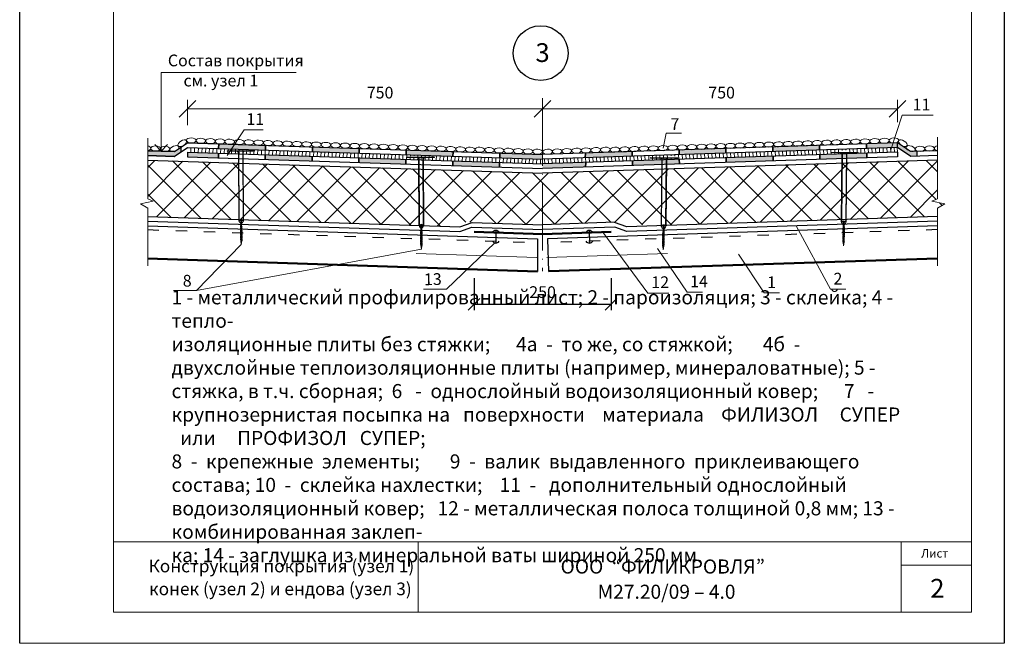
# Model space of a CAD drawing. Units: millimetres. Extents: x 10451 to 13412, y -7046 to -4571.
# Drawn here: x 11261 to 11471, y -6147 to -6014 of the extents above; entities that cross this region are included whole.
import ezdxf

# ---------------------------------------------------------------- set-up
doc = ezdxf.new("R2010")
doc.units = ezdxf.units.MM
doc.header["$PDMODE"] = 2
doc.linetypes.add('ACAD_ISO03W100', pattern=[30, 12, -18])
doc.linetypes.add('ACAD_ISO04W100', pattern=[30, 24, -3, 0, -3])
doc.layers.get('0').update_dxf_attribs({"plot": 0})
for name, color, linetype, lineweight in [('вспомогательные линии', 161, 'Continuous', 13), ('Механическое креепление', 200, 'Continuous', 30), ('Надписи', 180, 'Continuous', 13), ('Слой1', 7, 'Continuous', 25), ('Слой2', 7, 'Continuous', 35), ('Слой4', 7, 'ACAD_ISO04W100', 20), ('Штампы', 7, 'Continuous', 15), ('Штрих', 151, 'Continuous', 9), ('Штриховка', 161, 'Continuous', 9)]:
    doc.layers.add(name, color=color, linetype=linetype, lineweight=lineweight)
doc.layers.add('Слой5', color=7, linetype='Continuous')
doc.styles.add('GOST 2.304', font='CS_Gost2304.shx')
doc.styles.get("Standard").update_dxf_attribs({"font": 'TIMES.TTF'})
doc.styles.add('надписи', font='TIMES.TTF')
doc.linetypes.add('BATTING', pattern='A,0.00254,-2.54,[134,ltypeshp.shx,S=2.54,R=0,X=-2.54,Y=0],-5.08,[134,ltypeshp.shx,S=2.54,R=180,X=2.54,Y=0],-2.54', length=10.16254)
doc.dimstyles.new('привязка 100', dxfattribs={"dimtxt": 2.5, "dimasz": 2.5, "dimexe": 1.25, "dimexo": 1, "dimgap": 1, "dimtad": 1, "dimlfac": 10, "dimzin": 9, "dimtxsty": 'Standard', "dimblk": 'OBLIQUE', "dimcen": 2.5, "dimadec": 0, "dimazin": 0, "dimtfac": 1, "dimtmove": 1, "dimatfit": 3, "dimfxl": 0, "dimarcsym": 0})

# ---------------------------------------------------------------- blocks, each defined once
blk = doc.blocks.new('_Oblique')
at = {"color": 0, "linetype": 'ByBlock', "lineweight": -2}
blk.add_line((-0.5, -0.5), (0.5, 0.5), dxfattribs=at)
blk = doc.blocks.new('*D74')
at = {"layer": 'Defpoints', "color": 0, "linetype": 'Continuous', "ltscale": 100}
for p in [(11358.12, -6068.2), (11387.35, -6068.2), (11387.35, -6074.79)]:
    blk.add_point(p, dxfattribs=at)
at = {"layer": 'Штрих', "color": 0, "linetype": 'Continuous', "lineweight": -2, "ltscale": 100}
for p, q in [((11358.12, -6069.2), (11358.12, -6076.04)), ((11387.35, -6069.2), (11387.35, -6076.04)), ((11358.12, -6074.79), (11387.35, -6074.79))]:
    blk.add_line(p, q, dxfattribs=at)
at = {"layer": 'Штрих', "color": 0, "linetype": 'Continuous', "lineweight": -2, "ltscale": 100, "xscale": 2.5, "yscale": 2.5, "zscale": 2.5, "rotation": 180}
blk.add_blockref('_Oblique', (11358.12, -6074.79), dxfattribs=at)
at = {"layer": 'Штрих', "color": 0, "linetype": 'Continuous', "lineweight": -2, "ltscale": 100, "xscale": 2.5, "yscale": 2.5, "zscale": 2.5}
blk.add_blockref('_Oblique', (11387.35, -6074.79), dxfattribs=at)
at = {"layer": 'Штрих', "color": 0, "linetype": 'Continuous', "ltscale": 100, "insert": (11372.73, -6072.52), "char_height": 2.5, "attachment_point": 5}
blk.add_mtext('250', dxfattribs=at)

msp = doc.modelspace()

# ---------------------------------------------------------------- hatches: boundary and pattern name
at = {"layer": 'Слой1', "linetype": 'Continuous', "lineweight": 15}
msp.add_hatch(color=256, dxfattribs=at).paths.add_polyline_path([(11295.60259, -6042.28411), (11295.60259, -6041.32911), (11294.2485, -6042.2394), (11288.51596, -6042.05013), (11288.51596, -6043.05067), (11294.18392, -6043.23781)])
at = {"layer": 'Слой1', "linetype": 'Continuous'}
msp.add_hatch(color=256, dxfattribs=at).paths.add_polyline_path([(11288.51596, -6042.05013), (11288.51596, -6043.05067), (11294.18392, -6043.23781), (11295.60259, -6042.28411), (11295.60259, -6041.32911), (11294.2485, -6042.2394)])
at = {"layer": 'Слой1', "linetype": 'Continuous', "lineweight": 15}
h = msp.add_hatch(color=256, dxfattribs=at)
h.paths.add_polyline_path([(11323.56826, -6043.20746), (11313.57743, -6042.87759), (11313.57173, -6043.87795), (11323.56256, -6044.20782)])
h.paths.add_polyline_path([(11313.64193, -6040.92418), (11303.6511, -6040.5943), (11303.64566, -6041.54913), (11313.63649, -6041.879)])
h.paths.add_polyline_path([(11303.58661, -6042.54772), (11297.02126, -6042.33095), (11297.02126, -6043.3315), (11303.5809, -6043.54808)])
at = {"layer": 'Слой1', "linetype": 'Continuous', "lineweight": 9}
h = msp.add_hatch(dxfattribs=at)
h.set_pattern_fill('LINE', color=0, scale=0.25, angle=93, style=0)
h.set_pattern_definition([(87, (22745.4627, 458.5955), (0.792662193, -0.041541665), [])])
edge = h.paths.add_edge_path()
edge.add_line((11346.23845, -6043.54903), (11343.75013, -6043.54759))
edge.add_arc((11344.99333, -6045.20719), 2.0736, 53.0968481, 126.8366434, ccw=False)
h.paths.add_polyline_path([(11372.73135, -6043.83016), (11372.73135, -6044.8307), (11297.02126, -6042.33095), (11297.08576, -6041.37808), (11297.08576, -6041.33253)])
edge = h.paths.add_edge_path()
edge.add_arc((11308.33495, -6043.99682), 2.0736, 53.0968481, 126.8366434)
edge.add_line((11307.09175, -6042.33722), (11309.58007, -6042.33867))
at = {"layer": 'Слой1', "linetype": 'Continuous', "lineweight": 15}
h = msp.add_hatch(color=256, dxfattribs=at)
h.paths.add_polyline_path([(11343.56361, -6043.86766), (11333.56451, -6043.53751), (11333.56166, -6044.53797), (11343.56076, -6044.86811)])
h.paths.add_polyline_path([(11333.62901, -6041.5841), (11323.63276, -6041.25405), (11323.62732, -6042.20887), (11333.62629, -6042.53901)])
at = {"layer": 'Слой1', "linetype": 'Continuous', "lineweight": 9}
h = msp.add_hatch(dxfattribs=at)
h.set_pattern_fill('LINE', color=0, scale=0.25, angle=93, style=0)
h.set_pattern_definition([(93, (0, 458.5955), (-0.792662193, -0.041541665), [])])
edge = h.paths.add_edge_path()
edge.add_arc((11437.12774, -6043.99682), 2.0736, 53.1633566, 126.9031519)
edge.add_line((11435.88262, -6042.33867), (11438.37094, -6042.33722))
h.paths.add_polyline_path([(11372.73135, -6043.83016), (11372.73135, -6044.8307), (11448.44143, -6042.33095), (11448.37694, -6041.37808), (11448.37694, -6041.33253)])
edge = h.paths.add_edge_path()
edge.add_line((11401.71256, -6043.54759), (11399.22424, -6043.54903))
edge.add_arc((11400.46936, -6045.20719), 2.0736, 53.1633566, 126.9031519, ccw=False)
at = {"layer": 'Слой1', "linetype": 'Continuous', "lineweight": 15}
h = msp.add_hatch(color=256, dxfattribs=at)
h.paths.add_polyline_path([(11448.37694, -6040.37753), (11441.81159, -6040.5943), (11441.81703, -6041.54913), (11448.37694, -6041.33253)])
edge = h.paths.add_edge_path()
edge.add_line((11448.44143, -6040.3754), (11448.37694, -6040.37753))
edge.add_line((11448.37694, -6040.37753), (11448.37694, -6041.33253))
edge.add_line((11448.37694, -6041.33253), (11448.44143, -6041.33041))
edge.add_line((11448.44143, -6041.33041), (11451.27877, -6043.23781))
edge.add_line((11451.27877, -6043.23781), (11452.58922, -6043.19455))
edge.add_line((11452.58922, -6043.19455), (11452.55622, -6042.19509))
edge.add_line((11452.55622, -6042.19509), (11451.21419, -6042.2394))
edge.add_line((11451.21419, -6042.2394), (11450.79316, -6041.95636))
edge.add_ellipse((11451.26067, -6041.58217), major_axis=(0.95445, -0.37788), ratio=0.529192931, start_angle=241.9889793, end_angle=253.1859417, ccw=False)
edge.add_line((11450.63587, -6041.85062), (11448.44143, -6040.3754))
h.paths.add_polyline_path([(11411.83368, -6041.5841), (11401.83458, -6041.91424), (11401.83731, -6042.86915), (11411.83641, -6042.53901)])
h.paths.add_polyline_path([(11421.89443, -6043.20746), (11411.89818, -6043.53751), (11411.90103, -6044.53797), (11421.90013, -6044.20782)])
h.paths.add_polyline_path([(11431.82076, -6040.92418), (11421.82993, -6041.25405), (11421.83538, -6042.20887), (11431.8262, -6041.879)])
h.paths.add_polyline_path([(11441.87609, -6042.54772), (11431.88526, -6042.87759), (11431.89096, -6043.87795), (11441.88179, -6043.54808)])
h = msp.add_hatch(color=256, dxfattribs=at)
h.paths.add_polyline_path([(11363.53166, -6044.52695), (11353.56814, -6044.19798), (11353.56244, -6045.19834), (11363.55896, -6045.5284)])
h.paths.add_polyline_path([(11353.63264, -6042.24457), (11343.62811, -6041.91424), (11343.62539, -6042.86915), (11353.6272, -6043.19939)])
h = msp.add_hatch(color=256, dxfattribs=at)
h.paths.add_polyline_path([(11372.73135, -6042.87516), (11363.59616, -6042.57354), (11363.62222, -6043.5294), (11372.73135, -6043.83016)])
h.paths.add_polyline_path([(11381.93103, -6044.52695), (11372.73135, -6044.8307), (11372.73135, -6045.83125), (11381.90373, -6045.5284)])
h = msp.add_hatch(color=256, dxfattribs=at)
h.paths.add_polyline_path([(11391.83005, -6042.24457), (11381.86653, -6042.57354), (11381.84048, -6043.5294), (11391.83549, -6043.19939)])
h.paths.add_polyline_path([(11401.89908, -6043.86766), (11391.89455, -6044.19798), (11391.90025, -6045.19834), (11401.90193, -6044.86811)])
at = {"layer": 'Слой1', "linetype": 'Continuous', "lineweight": 9}
h = msp.add_hatch(dxfattribs=at)
h.set_pattern_fill('NET', color=256, scale=35, angle=45, style=0)
h.set_pattern_definition([(45, (11721.8472, -6763.08), (-3.093592, 3.093592), []), (135, (11721.8472, -6763.08), (-3.093592, -3.093592), [])])
h.paths.add_polyline_path([(11372.73135, -6057.81962), (11372.73135, -6046.83179), (11288.51596, -6044.05122), (11288.51596, -6052.32368), (11289.6885, -6052.82573), (11286.96033, -6053.37797), (11288.51596, -6054.27001), (11288.51596, -6056.05776), (11350.68853, -6058.11053), (11353.34583, -6057.17956)])
h.paths.add_polyline_path([(11392.11686, -6057.17956), (11394.77417, -6058.11053), (11456.94673, -6056.05776), (11456.94673, -6054.27001), (11458.50237, -6053.37797), (11455.77419, -6052.82573), (11456.94673, -6052.32368), (11456.94673, -6044.05122), (11372.73135, -6046.83179), (11372.73135, -6057.81962)])

# ---------------------------------------------------------------- linework, layer by layer
at = {"color": 0}
for p, q in [((11261.21204, -6147.10672), (11261.21204, -5851.10672)), ((11471.21204, -5851.10672), (11471.21204, -6147.10672))]:
    msp.add_line(p, q, dxfattribs=at)
at = {"layer": 'вспомогательные линии', "color": 0, "linetype": 'Continuous', "lineweight": 30}
msp.add_circle((11372.32943, -6021.229), 5.84184, dxfattribs=at)
at = {"layer": 'Механическое креепление', "lineweight": 9}
for p, q in [((11305.46372, -6042.0485), (11311.27405, -6042.01933)), ((11305.46372, -6042.0485), (11305.46424, -6042.15218)), ((11305.46424, -6042.15218), (11307.95913, -6042.13965)), ((11306.86982, -6042.14298), (11309.35814, -6042.14443)), ((11307.84992, -6042.4602), (11307.92196, -6056.80637)), ((11307.95861, -6042.03598), (11308.03226, -6056.69847)), ((11308.85847, -6056.69799), (11308.78482, -6042.03183)), ((11308.78534, -6042.1355), (11311.27457, -6042.123)), ((11308.9686, -6056.80111), (11308.89655, -6042.45494)), ((11343.88796, -6043.40852), (11349.69828, -6043.37934)), ((11343.88796, -6043.40852), (11343.88848, -6043.5122)), ((11343.88848, -6043.5122), (11346.38336, -6043.49967)), ((11345.29405, -6043.50299), (11347.78237, -6043.50444)), ((11346.38284, -6043.39599), (11346.45479, -6057.72308)), ((11347.281, -6057.71893), (11347.20906, -6043.39184)), ((11347.20957, -6043.49552), (11349.6988, -6043.48302)), ((11398.26961, -6043.62418), (11395.78047, -6043.59913)), ((11401.59162, -6043.55392), (11395.78151, -6043.49546)), ((11400.18507, -6043.64131), (11397.69677, -6043.63021)), ((11398.1265, -6057.84705), (11398.27065, -6043.5205)), ((11399.09683, -6043.52881), (11398.95268, -6057.85536)), ((11401.59058, -6043.65759), (11399.09578, -6043.63249)), ((11401.59162, -6043.55392), (11401.59058, -6043.65759)), ((11436.70021, -6042.45782), (11434.21107, -6042.43277)), ((11440.02222, -6042.38756), (11434.21211, -6042.3291)), ((11438.61566, -6042.47495), (11436.12737, -6042.46385)), ((11436.44304, -6057.12232), (11436.58739, -6042.77669)), ((11436.55368, -6057.01975), (11436.70125, -6042.35415)), ((11437.52743, -6042.36246), (11437.37988, -6057.0244)), ((11437.63398, -6042.78722), (11437.48964, -6057.13285)), ((11440.02118, -6042.49123), (11437.52638, -6042.46613)), ((11440.02222, -6042.38756), (11440.02118, -6042.49123)), ((11346.27415, -6043.82021), (11346.34449, -6057.82732)), ((11347.39113, -6057.82206), (11347.32078, -6043.81495)), ((11398.01586, -6057.94962), (11398.15679, -6043.94305)), ((11399.20338, -6043.95358), (11399.06245, -6057.96015)), ((11308.13698, -6056.90897), (11308.13646, -6056.80529)), ((11308.34434, -6056.90793), (11308.13698, -6056.90897)), ((11308.21983, -6058.0544), (11308.70488, -6058.29389)), ((11308.22105, -6058.29632), (11308.7061, -6058.5358)), ((11308.34434, -6056.90793), (11308.5517, -6056.90689)), ((11308.34434, -6056.90793), (11308.34747, -6057.53)), ((11308.34705, -6057.52454), (11308.36564, -6061.22639)), ((11308.5517, -6056.90689), (11308.75906, -6056.90585)), ((11308.5517, -6056.90689), (11308.55222, -6057.01057)), ((11308.55222, -6057.01057), (11308.55482, -6057.52896)), ((11308.573, -6061.22535), (11308.55441, -6057.5235)), ((11308.75906, -6056.90585), (11308.75854, -6056.80217)), ((11346.55951, -6057.92992), (11346.55899, -6057.82624)), ((11346.76687, -6057.92888), (11346.55951, -6057.92992)), ((11346.76687, -6057.92888), (11346.97423, -6057.92783)), ((11346.76687, -6057.92888), (11346.76999, -6058.55095)), ((11346.97423, -6057.92783), (11347.18159, -6057.92679)), ((11346.97423, -6057.92783), (11346.97475, -6058.03151)), ((11346.97475, -6058.03151), (11346.97735, -6058.54991)), ((11347.18159, -6057.92679), (11347.18106, -6057.82311)), ((11398.22487, -6058.05541), (11398.22591, -6057.95174)), ((11398.43222, -6058.0575), (11398.22487, -6058.05541)), ((11398.43117, -6058.16117), (11398.42596, -6058.67954)), ((11398.43222, -6058.0575), (11398.43117, -6058.16117)), ((11398.63957, -6058.05958), (11398.43222, -6058.0575)), ((11398.63957, -6058.05958), (11398.63331, -6058.68163)), ((11398.63957, -6058.05958), (11398.84692, -6058.06167)), ((11398.84692, -6058.06167), (11398.84796, -6057.95799)), ((11436.65206, -6057.22811), (11436.6531, -6057.12443)), ((11436.8594, -6057.23019), (11436.65206, -6057.22811)), ((11437.18548, -6058.37936), (11436.69923, -6058.6164)), ((11436.81634, -6061.5485), (11436.85359, -6057.84678)), ((11436.85836, -6057.33387), (11436.85315, -6057.85224)), ((11436.8594, -6057.23019), (11436.85836, -6057.33387)), ((11437.06675, -6057.23228), (11436.8594, -6057.23019)), ((11437.06094, -6057.84887), (11437.02369, -6061.55058)), ((11437.06675, -6057.23228), (11437.0605, -6057.85433)), ((11437.06675, -6057.23228), (11437.2741, -6057.23437)), ((11437.2741, -6057.23437), (11437.27515, -6057.13069)), ((11308.22226, -6058.53823), (11308.70731, -6058.77772)), ((11308.22348, -6058.78015), (11308.70853, -6059.01964)), ((11308.22469, -6059.02207), (11308.70974, -6059.26155)), ((11308.22591, -6059.26398), (11308.71096, -6059.50347)), ((11308.22712, -6059.5059), (11308.71217, -6059.74539)), ((11308.22834, -6059.74782), (11308.71339, -6059.9873)), ((11308.22955, -6059.98973), (11308.7146, -6060.22922)), ((11308.23077, -6060.23165), (11308.71582, -6060.47114)), ((11308.23198, -6060.47357), (11308.71703, -6060.71306)), ((11346.64236, -6059.07535), (11347.12741, -6059.31483)), ((11346.64358, -6059.31726), (11347.12863, -6059.55675)), ((11346.64479, -6059.55918), (11347.12984, -6059.79867)), ((11346.64601, -6059.8011), (11347.13106, -6060.04058)), ((11346.64722, -6060.04301), (11347.13227, -6060.2825)), ((11346.64844, -6060.28493), (11347.13349, -6060.52442)), ((11346.64965, -6060.52685), (11347.1347, -6060.76633)), ((11346.76958, -6058.54549), (11346.78817, -6062.24734)), ((11346.99553, -6062.2463), (11346.97694, -6058.54445)), ((11398.74613, -6060.4162), (11398.25988, -6060.65324)), ((11398.74856, -6060.1743), (11398.26231, -6060.41134)), ((11398.75099, -6059.93239), (11398.26474, -6060.16943)), ((11398.75343, -6059.69048), (11398.26718, -6059.92752)), ((11398.75586, -6059.44857), (11398.26961, -6059.68561)), ((11398.7583, -6059.20666), (11398.27205, -6059.4437)), ((11398.38915, -6062.3758), (11398.4264, -6058.67409)), ((11398.63375, -6058.67617), (11398.5965, -6062.37788)), ((11437.16358, -6060.55653), (11436.67733, -6060.79357)), ((11437.16601, -6060.31462), (11436.67976, -6060.55166)), ((11437.16844, -6060.07272), (11436.6822, -6060.30976)), ((11437.17088, -6059.83081), (11436.68463, -6060.06785)), ((11437.17331, -6059.5889), (11436.68706, -6059.82594)), ((11437.17575, -6059.34699), (11436.6895, -6059.58403)), ((11437.17818, -6059.10509), (11436.69193, -6059.34213)), ((11437.18061, -6058.86318), (11436.69437, -6059.10022)), ((11437.18305, -6058.62127), (11436.6968, -6058.85831)), ((11308.2332, -6060.71549), (11308.71825, -6060.95497)), ((11308.23441, -6060.9574), (11308.71946, -6061.19689)), ((11308.36564, -6061.22639), (11308.47331, -6062.02092)), ((11308.47331, -6062.02092), (11308.573, -6061.22535)), ((11346.65087, -6060.76876), (11347.13592, -6061.00825)), ((11346.65208, -6061.01068), (11347.13713, -6061.25017)), ((11346.6533, -6061.2526), (11347.13835, -6061.49209)), ((11346.65451, -6061.49451), (11347.13956, -6061.734)), ((11346.65573, -6061.73643), (11347.14078, -6061.97592)), ((11346.65694, -6061.97835), (11347.14199, -6062.21784)), ((11346.78817, -6062.24734), (11346.89584, -6063.04187)), ((11346.89584, -6063.04187), (11346.99553, -6062.2463)), ((11398.72909, -6062.10956), (11398.24284, -6062.3466)), ((11398.73152, -6061.86765), (11398.24527, -6062.10469)), ((11398.73396, -6061.62574), (11398.24771, -6061.86278)), ((11398.73639, -6061.38383), (11398.25014, -6061.62087)), ((11398.73882, -6061.14193), (11398.25257, -6061.37897)), ((11398.74126, -6060.90002), (11398.25501, -6061.13706)), ((11398.74369, -6060.65811), (11398.25744, -6060.89515)), ((11398.48483, -6063.17186), (11398.38915, -6062.3758)), ((11398.5965, -6062.37788), (11398.48483, -6063.17186)), ((11437.15628, -6061.28226), (11436.67003, -6061.5193)), ((11437.15871, -6061.04035), (11436.67246, -6061.27739)), ((11437.16114, -6060.79844), (11436.67489, -6061.03548)), ((11436.91202, -6062.34456), (11436.81634, -6061.5485)), ((11437.02369, -6061.55058), (11436.91202, -6062.34456))]:
    msp.add_line(p, q, dxfattribs=at)
for centre, radius, start, end in [((11307.5221, -6042.46409), 0.32784, 0.681065, 79.6855798), ((11309.23384, -6042.46694), 0.3375, 98.9108375, 177.9619733), ((11345.94634, -6043.8241), 0.32784, 0.681065, 79.6855798), ((11347.65807, -6043.82695), 0.3375, 98.9108375, 177.9619733), ((11397.81944, -6043.95335), 0.3375, 1.7492836, 80.8004194), ((11399.53117, -6043.95913), 0.32784, 100.0256771, 179.0301919), ((11436.25004, -6042.78699), 0.3375, 1.7492836, 80.8004194), ((11437.96177, -6042.79277), 0.32784, 100.0256771, 179.0301919), ((11309.0073, -6056.65509), 1.09583, 187.9347852, 232.9771399), ((11308.39488, -6056.64847), 0.36656, 188.4178332, 262.1576285), ((11308.44958, -6057.21844), 0.5184, 53.4178332, 127.1576285), ((11308.50229, -6056.65533), 0.35873, 277.9999824, 353.1713896), ((11307.9079, -6056.67965), 1.06763, 307.2968438, 353.4674508), ((11347.42983, -6057.67604), 1.09583, 187.9347852, 232.9771399), ((11346.81741, -6057.66942), 0.36656, 188.4178332, 262.1576285), ((11346.87211, -6058.23939), 0.5184, 53.4178332, 127.1576285), ((11346.92482, -6057.67628), 0.35873, 277.9999824, 353.1713896), ((11346.33043, -6057.7006), 1.06763, 307.2968438, 353.4674508), ((11399.07716, -6057.83351), 1.06763, 186.2438061, 232.4144131), ((11398.48289, -6057.80619), 0.35873, 186.5398673, 261.7112745), ((11398.53276, -6058.36956), 0.5184, 52.5536284, 126.2934237), ((11397.97789, -6057.80341), 1.09583, 306.7341171, 351.7764717), ((11398.59034, -6057.79987), 0.36656, 277.5536284, 351.2934237), ((11437.50434, -6057.0062), 1.06763, 186.2438061, 232.4144131), ((11436.91008, -6056.97889), 0.35873, 186.5398673, 261.7112745), ((11436.95995, -6057.54226), 0.5184, 52.5536284, 126.2934237), ((11436.40508, -6056.97611), 1.09583, 306.7341171, 351.7764717), ((11437.01752, -6056.97257), 0.36656, 277.5536284, 351.2934237)]:
    msp.add_arc(centre, radius, start, end, dxfattribs=at)
at = {"layer": 'Слой1', "linetype": 'Continuous', "lineweight": 13}
for p, q in [((11291.38223, -6042.14476), (11291.38223, -6025.32654)), ((11291.38223, -6025.32654), (11320.17799, -6025.32654))]:
    msp.add_line(p, q, dxfattribs=at)
for points in [[(11297.02126, -6031.17137), (11297.02126, -6036.58469)], [(11448.44143, -6031.17137), (11448.44143, -6035.96549)], [(11298.8026, -6031.32425), (11295.23992, -6034.88257)], [(11297.02126, -6033.10341), (11322.1209, -6033.10341)], [(11372.73135, -6033.10341), (11322.1209, -6033.10341)], [(11374.51268, -6031.32425), (11370.95001, -6034.88257)], [(11372.73135, -6033.10341), (11423.3418, -6033.10341)], [(11423.3418, -6033.10341), (11448.44143, -6033.10341)], [(11450.22277, -6031.32425), (11446.66009, -6034.88257)], [(11446.97692, -6041.87518), (11449.45732, -6034.44718), (11456.03018, -6034.44718)], [(11305.45148, -6043.08073), (11309.12151, -6037.56361), (11313.11234, -6037.56361)], [(11398.42006, -6041.48584), (11399.10685, -6038.31353), (11402.39328, -6038.31353)], [(11290.05431, -6040.68711), (11291.38223, -6042.14476), (11292.72812, -6040.68711)], [(11426.81577, -6058.0594), (11434.15858, -6071.59925), (11437.44501, -6071.59925)], [(11385.60328, -6059.42013), (11395.15706, -6072.42545), (11399.6797, -6072.42545)], [(11308.47331, -6062.02092), (11298.93161, -6071.8446), (11294.04134, -6071.8446)], [(11362.53136, -6061.69631), (11352.22529, -6071.5396), (11347.33502, -6071.5396)], [(11397.22313, -6062.90646), (11403.58481, -6072.17305), (11406.87124, -6072.17305)], [(11414.52785, -6064.12926), (11420.00589, -6072.36433), (11423.29232, -6072.36433)]]:
    msp.add_lwpolyline(points, dxfattribs=at)
at = {"layer": 'Слой1', "lineweight": 13}
msp.add_lwpolyline([(11297.02126, -6033.63207), (11297.02126, -6036.58469)], dxfattribs=at)
at = {"layer": 'Слой1', "linetype": 'Continuous', "lineweight": 15}
for points in [[(11288.51596, -6039.37811), (11288.51596, -6052.32368)], [(11456.94673, -6039.15565), (11456.94673, -6052.32368)], [(11288.51596, -6054.27001), (11288.51596, -6066.59154)], [(11456.94673, -6054.27001), (11456.94673, -6066.61849)]]:
    msp.add_lwpolyline(points, dxfattribs=at)
at = {"layer": 'Слой1', "linetype": 'Continuous'}
for points in [[(11295.60259, -6041.28356), (11295.60259, -6042.28411)], [(11448.37694, -6040.37753), (11448.37694, -6041.37808)], [(11297.02126, -6042.33095), (11297.02126, -6043.3315)], [(11448.44143, -6042.33095), (11448.44143, -6043.3315)], [(11452.55622, -6042.19509), (11452.58922, -6043.19455)]]:
    msp.add_lwpolyline(points, dxfattribs=at)
at = {"layer": 'Слой1', "linetype": 'Continuous', "lineweight": 30}
for points in [[(11451.21419, -6042.2394), (11448.44143, -6040.3754)], [(11451.27877, -6043.23781), (11448.44143, -6041.33041)], [(11371.6821, -6060.81103), (11371.61544, -6067.77526)], [(11373.78059, -6060.81103), (11374.01021, -6067.76547)]]:
    msp.add_lwpolyline(points, dxfattribs=at)
at = {"layer": 'Слой1', "lineweight": 15}
for points in [[(11288.51596, -6052.32368), (11289.6885, -6052.82573), (11286.96033, -6053.37797), (11288.51898, -6054.27174)], [(11456.94673, -6052.32368), (11455.77419, -6052.82573), (11458.50237, -6053.37797), (11456.94371, -6054.27174)]]:
    msp.add_lwpolyline(points, dxfattribs=at)
at = {"layer": 'Слой1', "color": 0, "linetype": 'Continuous', "lineweight": 30}
for points in [[(11362.76453, -6059.05008), (11362.73766, -6061.72903)], [(11382.69816, -6059.05008), (11382.72503, -6061.72903)]]:
    msp.add_lwpolyline(points, dxfattribs=at)
at = {"layer": 'Слой1', "linetype": 'BATTING', "lineweight": 9, "ltscale": 0.3}
for points in [[(11345.75176, -6063.92769), (11371.53229, -6064.82605)], [(11399.41131, -6063.92769), (11373.63078, -6064.82605)]]:
    msp.add_lwpolyline(points, dxfattribs=at)
at = {"layer": 'Слой1', "linetype": 'Continuous', "lineweight": 50}
for points in [[(11288.44929, -6065.02932), (11371.61544, -6067.77526)], [(11456.88007, -6065.02932), (11374.04511, -6067.76432)]]:
    msp.add_lwpolyline(points, dxfattribs=at)
at = {"layer": 'Слой1', "color": 0, "linetype": 'Continuous', "lineweight": 30}
for centre, start, end in [((11362.76453, -6059.89255), 28.4205112, 151.5794888), ((11382.69816, -6059.89255), 28.4205112, 151.5794888), ((11362.76546, -6060.88703), 209.5721005, 326.6457556), ((11382.69723, -6060.88703), 213.3542444, 330.4278995)]:
    msp.add_arc(centre, 0.84247, start, end, dxfattribs=at)
at = {"layer": 'Слой2', "linetype": 'Continuous', "lineweight": 30}
for points in [[(11294.18392, -6043.23781), (11297.02126, -6041.33041)], [(11294.2485, -6042.2394), (11297.02126, -6040.3754)], [(11297.02126, -6040.3754), (11372.73135, -6042.87516)], [(11297.02126, -6041.33041), (11372.73135, -6043.83016)], [(11448.44143, -6040.3754), (11372.73135, -6042.87516)], [(11448.44143, -6041.33041), (11372.73135, -6043.83016)], [(11297.02126, -6042.33095), (11372.76435, -6044.83179)], [(11297.02126, -6043.3315), (11372.73135, -6045.83125)], [(11448.44143, -6042.33095), (11372.69835, -6044.83179)], [(11448.44143, -6043.3315), (11372.73135, -6045.83125)], [(11456.94673, -6042.05013), (11451.21419, -6042.2394)], [(11456.94673, -6043.05067), (11451.27877, -6043.23781)], [(11288.51596, -6044.05122), (11372.73135, -6046.83179)], [(11456.94673, -6044.05122), (11372.73135, -6046.83179)], [(11288.51596, -6056.05776), (11355.07058, -6058.25522)], [(11456.94673, -6056.05776), (11390.72547, -6058.24421)], [(11288.51596, -6057.06455), (11355.06694, -6059.26189)], [(11288.51596, -6058.0651), (11371.6821, -6060.81103)], [(11355.06694, -6059.26189), (11357.67687, -6058.34752)], [(11355.07058, -6058.25522), (11357.72788, -6057.32425)], [(11357.67687, -6058.34752), (11372.76414, -6058.84567)], [(11357.72788, -6057.32425), (11372.76494, -6057.82073)], [(11388.17039, -6057.30987), (11372.69775, -6057.82073)], [(11388.11918, -6058.33652), (11372.69855, -6058.84567)], [(11456.94673, -6058.0651), (11373.78059, -6060.81103)], [(11390.72547, -6058.24421), (11388.06817, -6057.31324)], [(11390.72911, -6059.25089), (11388.11918, -6058.33652)], [(11456.94673, -6057.06455), (11390.72911, -6059.25089)]]:
    msp.add_lwpolyline(points, dxfattribs=at)
at = {"layer": 'Слой2', "linetype": 'Continuous'}
for points in [[(11303.6511, -6040.5943), (11303.6454, -6041.59475)], [(11313.64193, -6040.92418), (11313.63623, -6041.92462)], [(11323.63276, -6041.25405), (11323.62706, -6042.25449)], [(11333.62901, -6041.58418), (11333.62616, -6042.58463)], [(11411.83368, -6041.58418), (11411.83654, -6042.58463)], [(11421.82993, -6041.25405), (11421.83564, -6042.25449)], [(11431.82076, -6040.92418), (11431.82646, -6041.92462)], [(11441.81159, -6040.5943), (11441.81729, -6041.59475)], [(11288.51596, -6042.05013), (11294.2485, -6042.2394)], [(11288.51596, -6043.05067), (11294.18392, -6043.23781)], [(11303.58661, -6042.54772), (11303.5809, -6043.54816)], [(11313.57743, -6042.87759), (11313.57173, -6043.87804)], [(11323.56827, -6043.20738), (11323.56256, -6044.20782)], [(11333.56451, -6043.53751), (11333.56166, -6044.53797)], [(11343.62811, -6041.91433), (11343.62526, -6042.91478)], [(11353.63264, -6042.24448), (11353.62694, -6043.24492)], [(11363.59616, -6042.57354), (11363.62346, -6043.57498)], [(11381.86653, -6042.57354), (11381.83923, -6043.57498)], [(11391.83005, -6042.24448), (11391.83575, -6043.24492)], [(11401.83458, -6041.91433), (11401.83744, -6042.91478)], [(11411.89818, -6043.53751), (11411.90103, -6044.53797)], [(11421.89443, -6043.20738), (11421.90013, -6044.20782)], [(11431.88526, -6042.87759), (11431.89096, -6043.87804)], [(11441.87609, -6042.54772), (11441.88179, -6043.54816)], [(11343.56361, -6043.86766), (11343.56076, -6044.86811)], [(11353.56814, -6044.1979), (11353.56244, -6045.19834)], [(11363.53166, -6044.52695), (11363.55896, -6045.5284)], [(11381.93103, -6044.52695), (11381.90373, -6045.5284)], [(11391.89455, -6044.1979), (11391.90025, -6045.19834)], [(11401.89908, -6043.86766), (11401.90193, -6044.86811)]]:
    msp.add_lwpolyline(points, dxfattribs=at)
at = {"layer": 'Слой2', "linetype": 'Continuous', "lineweight": 50}
for points in [[(11358.11726, -6059.36261), (11372.76414, -6059.84621)], [(11387.34543, -6059.36261), (11372.69855, -6059.84621)]]:
    msp.add_lwpolyline(points, dxfattribs=at)
at = {"layer": 'Слой4', "linetype": 'ACAD_ISO04W100', "lineweight": 13, "ltscale": 0.6}
msp.add_lwpolyline([(11372.73135, -6030.83024), (11372.73135, -6067.69676)], dxfattribs=at)
at = {"layer": 'Слой5', "linetype": 'ACAD_ISO03W100', "lineweight": 30, "ltscale": 0.2}
for points in [[(11288.50573, -6058.87513), (11371.67187, -6061.62106)], [(11456.95696, -6058.87513), (11373.79082, -6061.62106)]]:
    msp.add_lwpolyline(points, dxfattribs=at)
at = {"layer": 'Штампы', "color": 0}
for p, q in [((11281.21204, -6140.4494), (11281.21204, -5858.4494)), ((11464.21204, -5858.4494), (11464.21204, -6140.4494)), ((11464.21204, -6140.4494), (11281.21204, -6140.4494)), ((11261.21204, -6147.10672), (11471.21204, -6147.10672))]:
    msp.add_line(p, q, dxfattribs=at)
for points in [[(11464.21204, -6125.4494), (11281.21204, -6125.4494)], [(11346.21204, -6125.4494), (11346.21204, -6140.4494)], [(11449.21204, -6125.4494), (11449.21204, -6140.4494)], [(11464.21204, -6130.4494), (11449.21204, -6130.4494)]]:
    msp.add_lwpolyline(points, dxfattribs=at)
at = {"layer": 'Штрих', "color": 0, "linetype": 'Continuous', "ltscale": 100}
for p, q in [((11448.44143, -6042.33095), (11448.37694, -6041.37808)), ((11311.27405, -6042.01933), (11311.27457, -6042.123)), ((11349.69828, -6043.37934), (11349.6988, -6043.48302)), ((11395.78151, -6043.49546), (11395.78047, -6043.59913)), ((11434.21211, -6042.3291), (11434.21107, -6042.43277)), ((11298.93161, -6071.8446), (11346.89584, -6063.04187))]:
    msp.add_line(p, q, dxfattribs=at)
at = {"layer": 'Штрих', "color": 0, "linetype": 'Continuous', "extrusion": (0, 0, -1)}
for centre, major_axis in [((11297.7957, -6039.84224), (-1.02595, 0.03447)), ((11299.84746, -6039.91921), (-1.02595, 0.03447)), ((11301.89936, -6039.98816), (-1.02595, 0.03447)), ((11303.95127, -6040.0571), (-1.02595, 0.03447)), ((11306.00345, -6040.11801), (-1.02595, 0.03447)), ((11290.18932, -6041.56357), (-1.02595, 0.03447)), ((11292.24107, -6041.64055), (-1.02595, 0.03447)), ((11294.20202, -6041.58217), (-0.95445, -0.37788)), ((11295.87947, -6040.43552), (-0.86094, -0.55906)), ((11308.05536, -6040.18696), (-1.02595, 0.03447)), ((11310.10711, -6040.26393), (-1.02595, 0.03447)), ((11312.15944, -6040.32007), (-1.02595, 0.03447)), ((11314.21119, -6040.39705), (-1.02595, 0.03447)), ((11316.2631, -6040.46599), (-1.02595, 0.03447)), ((11318.31501, -6040.53494), (-1.02595, 0.03447)), ((11320.36718, -6040.59585), (-1.02595, 0.03447)), ((11322.41909, -6040.66479), (-1.02595, 0.03447)), ((11324.47136, -6040.72613), (-1.02595, 0.03447)), ((11326.52325, -6040.79552), (-1.02595, 0.03447)), ((11328.575, -6040.8725), (-1.02595, 0.03447)), ((11330.62691, -6040.94145), (-1.02595, 0.03447)), ((11332.67882, -6041.01039), (-1.02595, 0.03447)), ((11334.731, -6041.0713), (-1.02595, 0.03447)), ((11336.78291, -6041.14024), (-1.02595, 0.03447)), ((11338.83517, -6041.20175), (-1.02595, 0.03447)), ((11340.88707, -6041.27097), (-1.02595, 0.03447)), ((11342.93882, -6041.34795), (-1.02595, 0.03447)), ((11344.99073, -6041.4169), (-1.02595, 0.03447)), ((11347.04263, -6041.48584), (-1.02595, 0.03447)), ((11349.09481, -6041.54675), (-1.02595, 0.03447)), ((11351.14696, -6041.60853), (-1.02595, 0.03447)), ((11353.19871, -6041.68551), (-1.02595, 0.03447)), ((11355.25062, -6041.75446), (-1.02595, 0.03447)), ((11357.30252, -6041.8234), (-1.02595, 0.03447)), ((11359.35694, -6041.82854), (-1.02595, 0.03447)), ((11361.40885, -6041.89749), (-1.02595, 0.03447)), ((11363.4606, -6041.97447), (-1.02595, 0.03447)), ((11365.51259, -6042.04056), (-1.02595, 0.03447)), ((11367.56434, -6042.11754), (-1.02595, 0.03447)), ((11369.61625, -6042.18649), (-1.02595, 0.03447)), ((11371.66816, -6042.25543), (-1.02595, 0.03447))]:
    msp.add_ellipse(centre, major_axis=major_axis, ratio=0.529192931, dxfattribs=at)
at = {"layer": 'Штрих', "color": 0, "linetype": 'Continuous'}
for centre, major_axis in [((11439.45924, -6040.11801), (1.02595, 0.03447)), ((11441.51142, -6040.0571), (1.02595, 0.03447)), ((11443.56333, -6039.98816), (1.02595, 0.03447)), ((11445.61524, -6039.91921), (1.02595, 0.03447)), ((11447.66699, -6039.84224), (1.02595, 0.03447)), ((11373.79454, -6042.25543), (1.02595, 0.03447)), ((11375.84644, -6042.18649), (1.02595, 0.03447)), ((11377.89835, -6042.11754), (1.02595, 0.03447)), ((11379.9501, -6042.04056), (1.02595, 0.03447)), ((11382.00209, -6041.97447), (1.02595, 0.03447)), ((11384.05384, -6041.89749), (1.02595, 0.03447)), ((11386.10575, -6041.82854), (1.02595, 0.03447)), ((11388.16017, -6041.8234), (1.02595, 0.03447)), ((11390.21208, -6041.75446), (1.02595, 0.03447)), ((11392.26398, -6041.68551), (1.02595, 0.03447)), ((11394.31574, -6041.60853), (1.02595, 0.03447)), ((11396.36788, -6041.54675), (1.02595, 0.03447)), ((11398.42006, -6041.48584), (1.02595, 0.03447)), ((11400.47197, -6041.4169), (1.02595, 0.03447)), ((11402.52387, -6041.34795), (1.02595, 0.03447)), ((11404.57562, -6041.27097), (1.02595, 0.03447)), ((11406.62752, -6041.20175), (1.02595, 0.03447)), ((11408.67979, -6041.14024), (1.02595, 0.03447)), ((11410.73169, -6041.0713), (1.02595, 0.03447)), ((11412.78387, -6041.01039), (1.02595, 0.03447)), ((11414.83578, -6040.94145), (1.02595, 0.03447)), ((11416.88769, -6040.8725), (1.02595, 0.03447)), ((11418.93944, -6040.79552), (1.02595, 0.03447)), ((11420.99133, -6040.72613), (1.02595, 0.03447)), ((11423.0436, -6040.66479), (1.02595, 0.03447)), ((11425.09551, -6040.59585), (1.02595, 0.03447)), ((11427.14769, -6040.53494), (1.02595, 0.03447)), ((11429.19959, -6040.46599), (1.02595, 0.03447)), ((11431.2515, -6040.39705), (1.02595, 0.03447)), ((11433.30325, -6040.32007), (1.02595, 0.03447)), ((11435.35558, -6040.26393), (1.02595, 0.03447)), ((11437.40733, -6040.18696), (1.02595, 0.03447)), ((11449.58322, -6040.43552), (0.86094, -0.55906)), ((11451.26067, -6041.58217), (0.95445, -0.37788)), ((11453.22162, -6041.64055), (1.02595, 0.03447)), ((11455.27337, -6041.56357), (1.02595, 0.03447))]:
    msp.add_ellipse(centre, major_axis=major_axis, ratio=0.529192931, dxfattribs=at)
at = {"layer": 'Штрих', "color": 0, "linetype": 'Continuous', "extrusion": (0, 0, -1)}
msp.add_ellipse((11288.13741, -6041.49463), major_axis=(-1.02595, 0.03447), ratio=0.529192931, start_param=1.930855062, end_param=4.316772627, dxfattribs=at)
at = {"layer": 'Штрих', "color": 0, "linetype": 'Continuous'}
msp.add_ellipse((11457.32528, -6041.49463), major_axis=(1.02595, 0.03447), ratio=0.529192931, start_param=1.930855062, end_param=4.316772627, dxfattribs=at)

# ---------------------------------------------------------------- texts
at = {"layer": 'вспомогательные линии', "color": 0, "linetype": 'Continuous', "lineweight": 30}
msp.add_text('3', height=4, dxfattribs=at).set_placement((11371.21839, -6023.11023))
at = {"layer": 'Надписи', "color": 0, "linetype": 'Continuous', "lineweight": 13}
msp.add_text('см. узел 1', height=2.5, dxfattribs=at).set_placement((11296.14795, -6028.32822))
at = {"layer": 'Слой2', "linetype": 'Continuous', "lineweight": 13}
for s, p in [('Состав покрытия ', (11292.81319, -6024.03284)), ('750', (11335.2403, -6030.89672)), ('750', (11408.08605, -6030.89672)), ('11', (11451.66499, -6033.43498)), ('11', (11309.57603, -6036.55142)), ('7', (11400.00491, -6037.5946)), ('12', (11395.92504, -6071.33148)), ('14', (11404.20254, -6071.15346)), ('1', (11420.62362, -6071.34474)), ('2', (11434.77631, -6070.57966))]:
    msp.add_text(s, height=2.5, dxfattribs=at).set_placement(p)
for s, p in [('8', (11296.01764, -6071.0491)), ('13', (11347.46793, -6070.7441))]:
    msp.add_text(s, height=2.5, rotation=1.5926337, dxfattribs=at).set_placement(p)
at = {"layer": 'Штампы', "color": 0, "style": 'надписи'}
for s, height, p in [('Лист', 1.8, (11453.46807, -6128.81155)), ('2', 4, (11455.41976, -6137.36929))]:
    msp.add_text(s, height=height, dxfattribs=at).set_placement(p)
at = {"layer": 'Штампы', "color": 0}
for s, height, p in [('Конструкция покрытия (узел 1)', 2.7, (11288.70434, -6131.97014)), ('OOО  “ФИЛИКРОВЛЯ”', 3, (11376.57929, -6132.22968)), ('конек (узел 2) и ендова (узел 3)', 2.7, (11288.80152, -6136.84539)), ('М27.20/09 – 4.0 ', 3, (11384.4734, -6137.60643))]:
    msp.add_text(s, height=height, dxfattribs=at).set_placement(p)
at = {"layer": 'Штриховка', "color": 0, "linetype": 'Continuous', "ltscale": 100, "insert": (11293.58888, -6100.8067), "char_height": 3, "width": 158.5597609, "attachment_point": 4, "style": 'GOST 2.304'}
msp.add_mtext('{\\fTimes New Roman|b0|i0|c204|p18;1 - металлический профилированный лист; 2 - пароизоляция; 3 - склейка; 4 - тепло-\\Pизоляционные плиты без стяжки;      4а  -  то же, со стяжкой;       4б  -  двухслойные теплоизоляционные плиты (например, минераловатные); 5 - стяжка, в т.ч. сборная;  6   -  однослойный водоизоляционный ковер;      7   -   крупнозернистая посыпка на   поверхности    материала    ФИЛИЗОЛ     СУПЕР      или     ПРОФИЗОЛ   СУПЕР; \\P8  -  крепежные  элементы;       9  -  валик  выдавленного  приклеивающего  состава; 10  -  склейка нахлестки;    11  -   дополнительный однослойный водоизоляционный ковер;   12 - металлическая полоса толщиной 0,8 мм; 13 - комбинированная заклеп-\\Pка; 14 - заглушка из минеральной ваты шириной 250 мм.}', dxfattribs=at)

# ---------------------------------------------------------------- dimensions: what is measured, and where the dimension line sits
at = {"layer": 'Штрих', "color": 0, "linetype": 'Continuous', "ltscale": 100}
dim = msp.add_linear_dim(base=(11387.34543, -6074.78722), p1=(11358.11726, -6068.19991), p2=(11387.34543, -6068.19991), text='250', dimstyle='привязка 100', dxfattribs=at)
dim.commit()
dim.dimension.update_dxf_attribs({"geometry": '*D74', "text_midpoint": (11372.73135, -6072.51559)})

doc.saveas('drawing.dxf')
